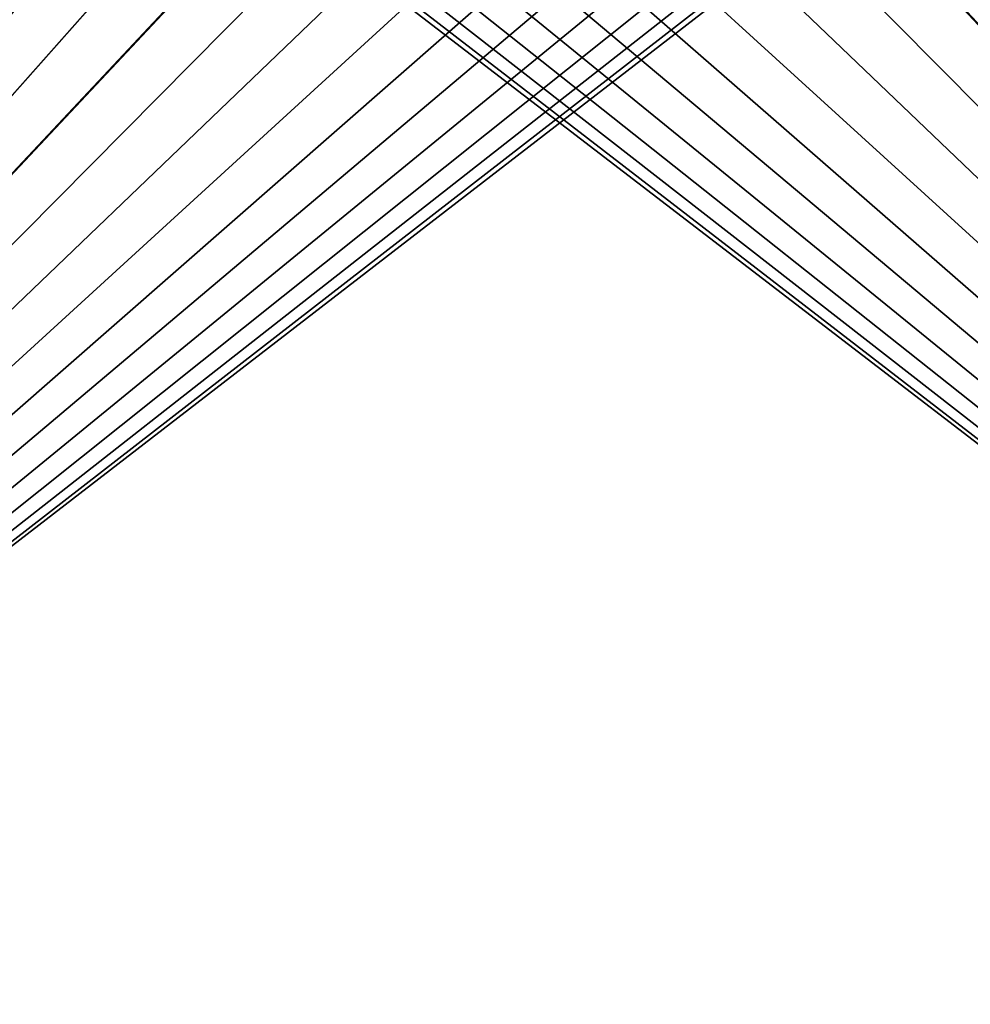
# Model space of a CAD drawing. Units: millimetres. Extents: x -500 to 500, y -255 to 255.
# Drawn here: x 164 to 277, y -139 to -22 of the extents above; entities that cross this region are included whole.
import ezdxf

# ---------------------------------------------------------------- set-up
doc = ezdxf.new("R2010")
doc.units = ezdxf.units.MM
doc.header["$LTSCALE"] = 65.185185
doc.layers.add('316', color=7, linetype='CONTINUOUS')
doc.layers.add('342', color=7, linetype='CONTINUOUS')

msp = doc.modelspace()

# ---------------------------------------------------------------- linework, layer by layer
at = {"layer": '316', "linetype": 'Continuous'}
for points in [[(13.75, 150, -196), (13.75, -200, -196), (188.05, -3.35, -196), (13.75, 150, -196)], [(274.56, 2.09, -196), (443.75, -200, -196), (278.95, 8.13, -196), (274.56, 2.09, -196)], [(269.45, -3.35, -196), (443.75, -200, -196), (274.56, 2.09, -196), (269.45, -3.35, -196)], [(188.05, -3.35, -196), (13.75, -200, -196), (193.8, -8.11, -196), (188.05, -3.35, -196)], [(263.7, -8.11, -196), (443.75, -200, -196), (269.45, -3.35, -196), (263.7, -8.11, -196)], [(13.75, -200, -196), (443.75, -200, -196), (193.8, -8.11, -196), (13.75, -200, -196)], [(193.8, -8.11, -196), (443.75, -200, -196), (200.11, -12.11, -196), (193.8, -8.11, -196)], [(257.39, -12.11, -196), (443.75, -200, -196), (263.7, -8.11, -196), (257.39, -12.11, -196)], [(200.11, -12.11, -196), (443.75, -200, -196), (206.87, -15.29, -196), (200.11, -12.11, -196)], [(250.63, -15.29, -196), (443.75, -200, -196), (257.39, -12.11, -196), (250.63, -15.29, -196)], [(206.87, -15.29, -196), (443.75, -200, -196), (213.97, -17.6, -196), (206.87, -15.29, -196)], [(243.53, -17.6, -196), (443.75, -200, -196), (250.63, -15.29, -196), (243.53, -17.6, -196)], [(213.97, -17.6, -196), (443.75, -200, -196), (221.31, -19, -196), (213.97, -17.6, -196)], [(236.19, -19, -196), (443.75, -200, -196), (243.53, -17.6, -196), (236.19, -19, -196)], [(221.31, -19, -196), (443.75, -200, -196), (228.75, -19.46, -196), (221.31, -19, -196)], [(228.75, -19.46, -196), (443.75, -200, -196), (236.19, -19, -196), (228.75, -19.46, -196)]]:
    msp.add_3dface(points, dxfattribs=at)
at = {"layer": '342', "linetype": 'Continuous'}
for points in [[(13.75, 150, -197), (179.34, 71.36, -197), (13.75, -200, -197), (13.75, 150, -197)], [(268.81, -2.66, -197), (443.75, 150, -197), (443.75, -200, -197), (268.81, -2.66, -197)], [(179.34, 71.36, -197), (175.79, 64.92, -197), (13.75, -200, -197), (179.34, 71.36, -197)], [(175.79, 64.92, -197), (173.09, 58.09, -197), (13.75, -200, -197), (175.79, 64.92, -197)], [(173.09, 58.09, -197), (171.26, 50.97, -197), (13.75, -200, -197), (173.09, 58.09, -197)], [(171.26, 50.97, -197), (170.34, 43.68, -197), (13.75, -200, -197), (171.26, 50.97, -197)], [(170.34, 43.68, -197), (170.34, 36.32, -197), (13.75, -200, -197), (170.34, 43.68, -197)], [(170.34, 36.32, -197), (171.26, 29.03, -197), (13.75, -200, -197), (170.34, 36.32, -197)], [(171.26, 29.03, -197), (173.09, 21.91, -197), (13.75, -200, -197), (171.26, 29.03, -197)], [(173.09, 21.91, -197), (175.79, 15.08, -197), (13.75, -200, -197), (173.09, 21.91, -197)], [(175.79, 15.08, -197), (179.34, 8.64, -197), (13.75, -200, -197), (175.79, 15.08, -197)], [(179.34, 8.64, -197), (183.65, 2.69, -197), (13.75, -200, -197), (179.34, 8.64, -197)], [(183.65, 2.69, -197), (188.69, -2.66, -197), (13.75, -200, -197), (183.65, 2.69, -197)], [(188.69, -2.66, -197), (194.35, -7.35, -197), (13.75, -200, -197), (188.69, -2.66, -197)], [(263.15, -7.35, -197), (268.81, -2.66, -197), (443.75, -200, -197), (263.15, -7.35, -197)], [(256.94, -11.29, -197), (263.15, -7.35, -197), (13.75, -200, -197), (256.94, -11.29, -197)], [(13.75, -200, -197), (263.15, -7.35, -197), (443.75, -200, -197), (13.75, -200, -197)], [(194.35, -7.35, -197), (200.56, -11.29, -197), (13.75, -200, -197), (194.35, -7.35, -197)], [(250.29, -14.42, -197), (256.94, -11.29, -197), (13.75, -200, -197), (250.29, -14.42, -197)], [(200.56, -11.29, -197), (207.21, -14.42, -197), (13.75, -200, -197), (200.56, -11.29, -197)], [(243.3, -16.69, -197), (250.29, -14.42, -197), (13.75, -200, -197), (243.3, -16.69, -197)], [(207.21, -14.42, -197), (214.2, -16.69, -197), (13.75, -200, -197), (207.21, -14.42, -197)], [(236.09, -18.06, -197), (243.3, -16.69, -197), (13.75, -200, -197), (236.09, -18.06, -197)], [(214.2, -16.69, -197), (221.41, -18.06, -197), (13.75, -200, -197), (214.2, -16.69, -197)], [(228.75, -18.53, -197), (236.09, -18.06, -197), (13.75, -200, -197), (228.75, -18.53, -197)], [(221.41, -18.06, -197), (228.75, -18.53, -197), (13.75, -200, -197), (221.41, -18.06, -197)]]:
    msp.add_3dface(points, dxfattribs=at)

doc.saveas('drawing.dxf')
